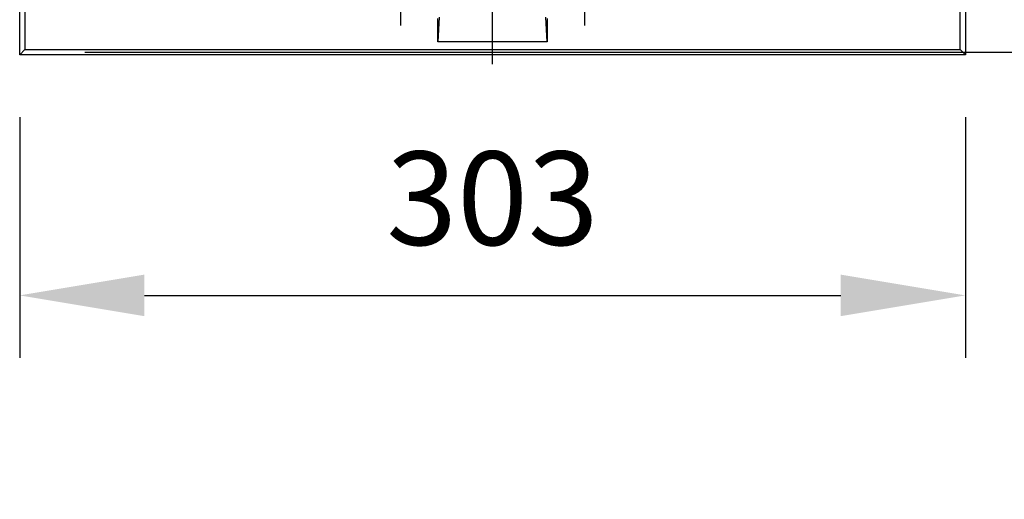
# Model space of a CAD drawing. Units: millimetres. Extents: x 6051 to 17549, y 1362 to 4134.
# Drawn here: x 8692 to 9008, y 3183 to 3337 of the extents above; entities that cross this region are included whole.
import ezdxf

# ---------------------------------------------------------------- set-up
doc = ezdxf.new("R2010")
doc.units = ezdxf.units.MM
doc.header["$LTSCALE"] = 10
doc.layers.add('kote', color=152, linetype='Continuous', lineweight=0)
doc.layers.add('SICHTBAR', color=7, linetype='Continuous', lineweight=25)
doc.styles.get("Standard").update_dxf_attribs({"font": 'trebuc.ttf'})
doc.dimstyles.new('VARIABEL-ST', dxfattribs={"dimscale": 40, "dimtxt": 5, "dimasz": 2, "dimexe": 1, "dimexo": 1, "dimgap": 0.6, "dimtad": 1, "dimdsep": 46, "dimtxsty": 'Standard', "dimcen": 0, "dimclrd": 256, "dimclre": 256, "dimclrt": 256, "dimadec": 0, "dimazin": 0, "dimtp": 0.1, "dimtm": 0.1, "dimtfac": 0.71, "dimtmove": 0, "dimatfit": 3, "dimfxl": 0, "dimtzin": 0, "dimarcsym": 0})

# ---------------------------------------------------------------- blocks, each defined once
blk = doc.blocks.new('*D67')
at = {"layer": 'Defpoints', "color": 0, "transparency": 16777216}
for p in [(8991.8, 3150.23), (8992.58, 3050.23), (9118.76, 3050.23)]:
    blk.add_point(p, dxfattribs=at)
at = {"layer": 'kote', "lineweight": -2, "transparency": 16777216}
for p, q in [((9118.76, 3190.23), (9118.76, 3230.23)), ((9011.8, 3150.23), (9138.76, 3150.23)), ((9012.58, 3050.23), (9138.76, 3050.23)), ((9118.76, 3010.23), (9118.76, 2970.23))]:
    blk.add_line(p, q, dxfattribs=at)
at = {"layer": 'kote', "transparency": 16777216}
for points in [[(9112.09, 3190.23), (9125.42, 3190.23), (9118.76, 3150.23)], [(9112.09, 3010.23), (9125.42, 3010.23), (9118.76, 3050.23)]]:
    blk.add_solid(points, dxfattribs=at)
at = {"layer": 'kote', "transparency": 16777216, "insert": (9091.49, 3100.23), "char_height": 30, "attachment_point": 5, "rotation": 90}
blk.add_mtext('100', dxfattribs=at)
blk = doc.blocks.new('*D65')
at = {"layer": 'Defpoints', "color": 0, "transparency": 16777216}
for p in [(8691.8, 3852.63), (8692.65, 3326.08), (9304.15, 3326.08)]:
    blk.add_point(p, dxfattribs=at)
at = {"layer": 'kote', "lineweight": -2, "transparency": 16777216}
for p, q in [((8711.8, 3852.63), (9324.15, 3852.63)), ((9304.15, 3812.63), (9304.15, 3366.08)), ((8712.65, 3326.08), (9324.15, 3326.08))]:
    blk.add_line(p, q, dxfattribs=at)
at = {"layer": 'kote', "transparency": 16777216}
for points in [[(9297.49, 3812.63), (9310.82, 3812.63), (9304.15, 3852.63)], [(9297.49, 3366.08), (9310.82, 3366.08), (9304.15, 3326.08)]]:
    blk.add_solid(points, dxfattribs=at)
at = {"layer": 'kote', "transparency": 16777216, "insert": (9276.89, 3589.35), "char_height": 30, "attachment_point": 5, "rotation": 90}
blk.add_mtext('527', dxfattribs=at)
blk = doc.blocks.new('*D66')
at = {"layer": 'Defpoints', "color": 0, "transparency": 16777216}
for p in [(8691.8, 3325.23), (8995.2, 3325.23), (8995.2, 3248.07)]:
    blk.add_point(p, dxfattribs=at)
at = {"layer": 'kote', "lineweight": -2, "transparency": 16777216}
for p, q in [((8691.8, 3305.23), (8691.8, 3228.07)), ((8995.2, 3305.23), (8995.2, 3228.07)), ((8731.8, 3248.07), (8955.2, 3248.07))]:
    blk.add_line(p, q, dxfattribs=at)
at = {"layer": 'kote', "transparency": 16777216}
for points in [[(8731.8, 3254.74), (8731.8, 3241.41), (8691.8, 3248.07)], [(8955.2, 3254.74), (8955.2, 3241.41), (8995.2, 3248.07)]]:
    blk.add_solid(points, dxfattribs=at)
at = {"layer": 'kote', "transparency": 16777216, "insert": (8843.5, 3275.34), "char_height": 30, "attachment_point": 5}
blk.add_mtext('303', dxfattribs=at)

msp = doc.modelspace()

# ---------------------------------------------------------------- linework, layer by layer
at = {"layer": 'SICHTBAR'}
for p, q in [((8843.501, 3322.226), (8843.501, 3855.63)), ((8691.799, 3325.226), (8691.799, 3852.63)), ((8995.204, 3852.63), (8995.204, 3325.226)), ((8993.501, 3326.928), (8993.501, 3705.942)), ((8693.501, 3421.942), (8693.501, 3326.928)), ((8814.001, 3376.428), (8814.001, 3334.665)), ((8873.001, 3376.428), (8873.001, 3334.665)), ((8691.799, 3325.226), (8691.799, 3369.226)), ((8826.358, 3337.284), (8826.001, 3329.428)), ((8826.001, 3329.428), (8826.001, 3336.928)), ((8861.001, 3329.428), (8860.645, 3337.284)), ((8861.001, 3336.928), (8861.001, 3329.428)), ((8693.501, 3326.928), (8691.799, 3325.226)), ((8693.501, 3326.928), (8993.501, 3326.928)), ((8861.001, 3329.428), (8826.001, 3329.428)), ((8993.501, 3326.928), (8995.204, 3325.226)), ((8995.204, 3325.226), (8691.799, 3325.226))]:
    msp.add_line(p, q, dxfattribs=at)

# ---------------------------------------------------------------- dimensions: what is measured, and where the dimension line sits
at = {"layer": 'kote'}
dim = msp.add_linear_dim(base=(9304.153, 3326.077), p1=(8691.799, 3852.63), p2=(8692.65, 3326.077), angle=90, dimstyle='VARIABEL-ST', override={"dimscale": 20, "dimtxt": 1.5, "dimtoh": 1, "dimdec": 0, "dimpost": '<>', "dimtofl": 0, "dimatfit": 0}, dxfattribs=at)
dim.commit()
dim.dimension.update_dxf_attribs({"geometry": '*D65', "text_midpoint": (9276.89, 3589.353)})
dim = msp.add_linear_dim(base=(8995.204, 3248.074), p1=(8691.799, 3325.226), p2=(8995.204, 3325.226), dimstyle='VARIABEL-ST', override={"dimscale": 20, "dimtxt": 1.5, "dimtoh": 1, "dimdec": 0, "dimpost": '<>', "dimtofl": 0, "dimatfit": 0}, dxfattribs=at)
dim.commit()
dim.dimension.update_dxf_attribs({"geometry": '*D66', "text_midpoint": (8843.501, 3275.337)})
dim = msp.add_linear_dim(base=(9118.757, 3050.226), p1=(8991.799, 3150.226), p2=(8992.585, 3050.226), angle=90, dimstyle='VARIABEL-ST', override={"dimscale": 20, "dimtxt": 1.5, "dimtoh": 1, "dimdec": 0, "dimpost": '<>', "dimtofl": 0, "dimatfit": 0}, dxfattribs=at)
dim.commit()
dim.dimension.update_dxf_attribs({"geometry": '*D67', "text_midpoint": (9118.757, 3100.226), "dimtype": 160})

doc.saveas('drawing.dxf')
